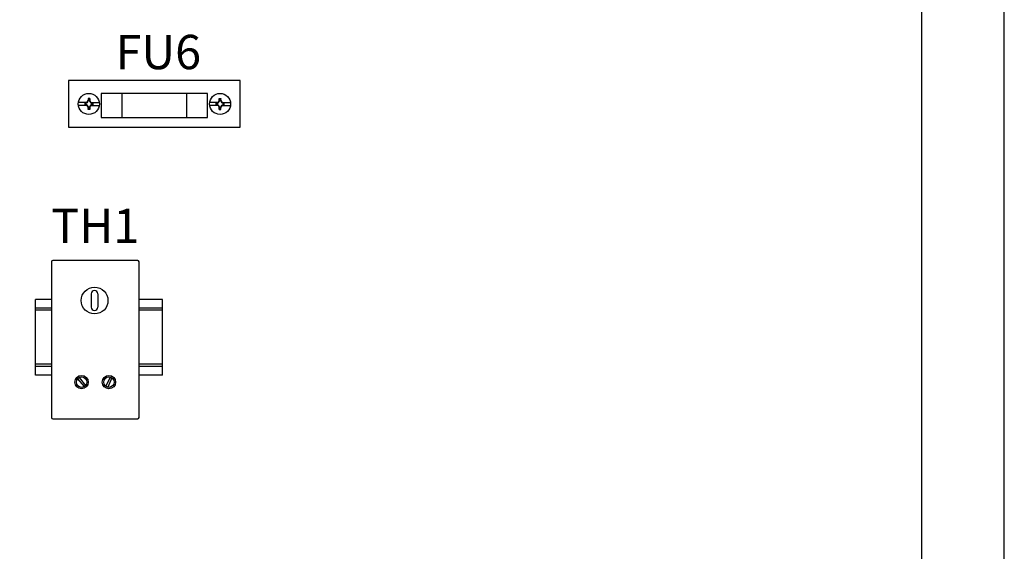
# Model space of a CAD drawing. Extents: x 0 to 127, y 0 to 82.
# Drawn here: x 87 to 105, y 52 to 61 of the extents above; entities that cross this region are included whole.
import ezdxf
from ezdxf.enums import TextEntityAlignment as Align

# ---------------------------------------------------------------- set-up
doc = ezdxf.new("R2010")
doc.units = 0
doc.header["$MEASUREMENT"] = 0
doc.layers.get('0').update_dxf_attribs({"linetype": 'CONTINUOUS'})
doc.layers.add('PANELPART', color=130, linetype='CONTINUOUS')
doc.layers.add('TEXT', color=2, linetype='CONTINUOUS')
doc.styles.add('ROMANS', font='romans')

msp = doc.modelspace()

# ---------------------------------------------------------------- linework, layer by layer
for points in [[(69.183, 24.968), (105.183, 24.968), (105.183, 72.968), (69.183, 72.968)], [(70.683, 26.468), (103.683, 26.468), (103.683, 71.468), (70.683, 71.468)]]:
    msp.add_lwpolyline(points, close=True)
at = {"layer": 'PANELPART'}
for p, q in [((88.468, 59.811), (88.315, 59.811)), ((88.468, 59.756), (88.315, 59.756)), ((88.432, 59.798), (88.432, 59.769)), ((88.446, 59.798), (88.432, 59.798)), ((88.432, 59.794), (88.446, 59.791)), ((88.432, 59.774), (88.446, 59.776)), ((88.446, 59.769), (88.432, 59.769)), ((88.446, 59.798), (88.474, 59.815)), ((88.446, 59.791), (88.479, 59.81)), ((88.446, 59.798), (88.446, 59.769)), ((88.479, 59.757), (88.446, 59.776)), ((88.474, 59.753), (88.446, 59.769)), ((88.474, 59.815), (88.491, 59.843)), ((88.479, 59.81), (88.474, 59.815)), ((88.479, 59.757), (88.474, 59.753)), ((88.491, 59.724), (88.474, 59.753)), ((88.479, 59.81), (88.498, 59.843)), ((88.498, 59.724), (88.479, 59.757)), ((88.491, 59.883), (88.498, 59.843)), ((88.491, 59.883), (88.491, 59.843)), ((88.52, 59.883), (88.491, 59.883)), ((88.52, 59.843), (88.491, 59.843)), ((88.52, 59.883), (88.513, 59.843)), ((88.513, 59.843), (88.532, 59.81)), ((88.532, 59.757), (88.513, 59.724)), ((88.52, 59.883), (88.52, 59.843)), ((88.52, 59.843), (88.536, 59.815)), ((88.536, 59.753), (88.52, 59.724)), ((88.536, 59.815), (88.532, 59.81)), ((88.532, 59.81), (88.565, 59.791)), ((88.565, 59.776), (88.532, 59.757)), ((88.536, 59.753), (88.532, 59.757)), ((88.536, 59.815), (88.565, 59.798)), ((88.565, 59.769), (88.536, 59.753)), ((88.543, 59.811), (88.696, 59.811)), ((88.544, 59.756), (88.697, 59.756)), ((88.579, 59.798), (88.565, 59.798)), ((88.565, 59.798), (88.565, 59.769)), ((88.579, 59.794), (88.565, 59.791)), ((88.579, 59.774), (88.565, 59.776)), ((88.579, 59.769), (88.565, 59.769)), ((88.579, 59.798), (88.579, 59.769)), ((90.857, 59.81), (90.704, 59.81)), ((90.859, 59.755), (90.705, 59.755)), ((90.822, 59.797), (90.836, 59.797)), ((90.822, 59.769), (90.822, 59.797)), ((90.822, 59.793), (90.836, 59.791)), ((90.822, 59.773), (90.836, 59.775)), ((90.822, 59.769), (90.836, 59.769)), ((90.836, 59.797), (90.865, 59.814)), ((90.836, 59.791), (90.869, 59.81)), ((90.836, 59.769), (90.836, 59.797)), ((90.869, 59.757), (90.836, 59.775)), ((90.865, 59.752), (90.836, 59.769)), ((90.865, 59.814), (90.881, 59.843)), ((90.865, 59.814), (90.869, 59.81)), ((90.865, 59.752), (90.869, 59.757)), ((90.881, 59.724), (90.865, 59.752)), ((90.869, 59.81), (90.888, 59.843)), ((90.888, 59.724), (90.869, 59.757)), ((90.881, 59.882), (90.888, 59.843)), ((90.881, 59.843), (90.881, 59.882)), ((90.881, 59.882), (90.91, 59.882)), ((90.881, 59.843), (90.91, 59.843)), ((90.91, 59.882), (90.903, 59.843)), ((90.903, 59.843), (90.922, 59.81)), ((90.922, 59.757), (90.903, 59.724)), ((90.91, 59.843), (90.91, 59.882)), ((90.91, 59.843), (90.927, 59.814)), ((90.927, 59.752), (90.91, 59.724)), ((90.922, 59.81), (90.927, 59.814)), ((90.922, 59.81), (90.955, 59.791)), ((90.955, 59.775), (90.922, 59.757)), ((90.922, 59.757), (90.927, 59.752)), ((90.927, 59.814), (90.955, 59.797)), ((90.955, 59.769), (90.927, 59.752)), ((90.933, 59.81), (91.086, 59.81)), ((90.933, 59.755), (91.086, 59.755)), ((90.955, 59.797), (90.969, 59.797)), ((90.955, 59.769), (90.955, 59.797)), ((90.969, 59.793), (90.955, 59.791)), ((90.969, 59.773), (90.955, 59.775)), ((90.955, 59.769), (90.969, 59.769)), ((90.969, 59.769), (90.969, 59.797)), ((88.491, 59.684), (88.498, 59.724)), ((88.491, 59.724), (88.491, 59.684)), ((88.52, 59.724), (88.491, 59.724)), ((88.52, 59.684), (88.491, 59.684)), ((88.52, 59.684), (88.513, 59.724)), ((88.52, 59.724), (88.52, 59.684)), ((90.881, 59.684), (90.888, 59.724)), ((90.881, 59.684), (90.881, 59.724)), ((90.881, 59.724), (90.91, 59.724)), ((90.881, 59.684), (90.91, 59.684)), ((90.91, 59.684), (90.903, 59.724)), ((90.91, 59.684), (90.91, 59.724)), ((87.823, 56.908), (87.823, 54.07)), ((89.395, 56.933), (87.848, 56.933)), ((89.419, 54.07), (89.419, 56.908)), ((87.535, 54.845), (87.535, 56.22)), ((87.823, 56.22), (87.535, 56.22)), ((88.548, 56.324), (88.548, 56.08)), ((88.67, 56.324), (88.67, 56.08)), ((89.847, 56.22), (89.419, 56.22)), ((89.847, 54.845), (89.847, 56.22)), ((87.823, 56.064), (87.535, 56.064)), ((87.823, 56.024), (87.535, 56.024)), ((89.847, 56.064), (89.419, 56.064)), ((89.847, 56.024), (89.419, 56.024)), ((87.823, 55.041), (87.535, 55.041)), ((87.823, 55.001), (87.535, 55.001)), ((89.847, 55.041), (89.419, 55.041)), ((89.847, 55.001), (89.419, 55.001)), ((87.823, 54.845), (87.535, 54.845)), ((88.298, 54.775), (88.417, 54.634)), ((88.326, 54.798), (88.445, 54.657)), ((88.894, 54.808), (88.816, 54.641)), ((88.926, 54.792), (88.848, 54.624)), ((89.847, 54.845), (89.419, 54.845)), ((87.848, 54.046), (89.395, 54.046))]:
    msp.add_line(p, q, dxfattribs=at)
for points in [[(91.26, 60.207), (88.135, 60.207), (88.135, 59.357), (91.26, 59.357)], [(90.292, 59.974), (88.73, 59.974), (88.73, 59.537), (90.292, 59.537)], [(90.667, 59.974), (89.105, 59.974), (89.105, 59.537), (90.667, 59.537)]]:
    msp.add_lwpolyline(points, close=True, dxfattribs=at)
for centre, radius in [((88.505, 59.783), 0.192), ((90.896, 59.783), 0.192), ((88.609, 56.202), 0.244), ((88.372, 54.716), 0.122), ((88.372, 54.716), 0.0951), ((88.871, 54.716), 0.122), ((88.871, 54.716), 0.0951)]:
    msp.add_circle(centre, radius, dxfattribs=at)
for centre, radius, start, end in [((87.848, 56.908), 0.0244, 90, 180), ((89.395, 56.908), 0.0244, 0, 90), ((88.609, 56.324), 0.0609, 0, 180), ((88.609, 56.08), 0.0609, 180, 0), ((87.848, 54.07), 0.0244, 180, 270), ((89.395, 54.07), 0.0244, 270, 0)]:
    msp.add_arc(centre, radius, start, end, dxfattribs=at)

# ---------------------------------------------------------------- texts
at = {"layer": 'TEXT', "style": 'ROMANS'}
msp.add_text('FU6', height=0.625, dxfattribs=at).set_placement((88.991, 60.416))
msp.add_text('TH1', height=0.625, dxfattribs=at).set_placement((88.621, 57.249), align=Align.CENTER)

doc.saveas('drawing.dxf')
